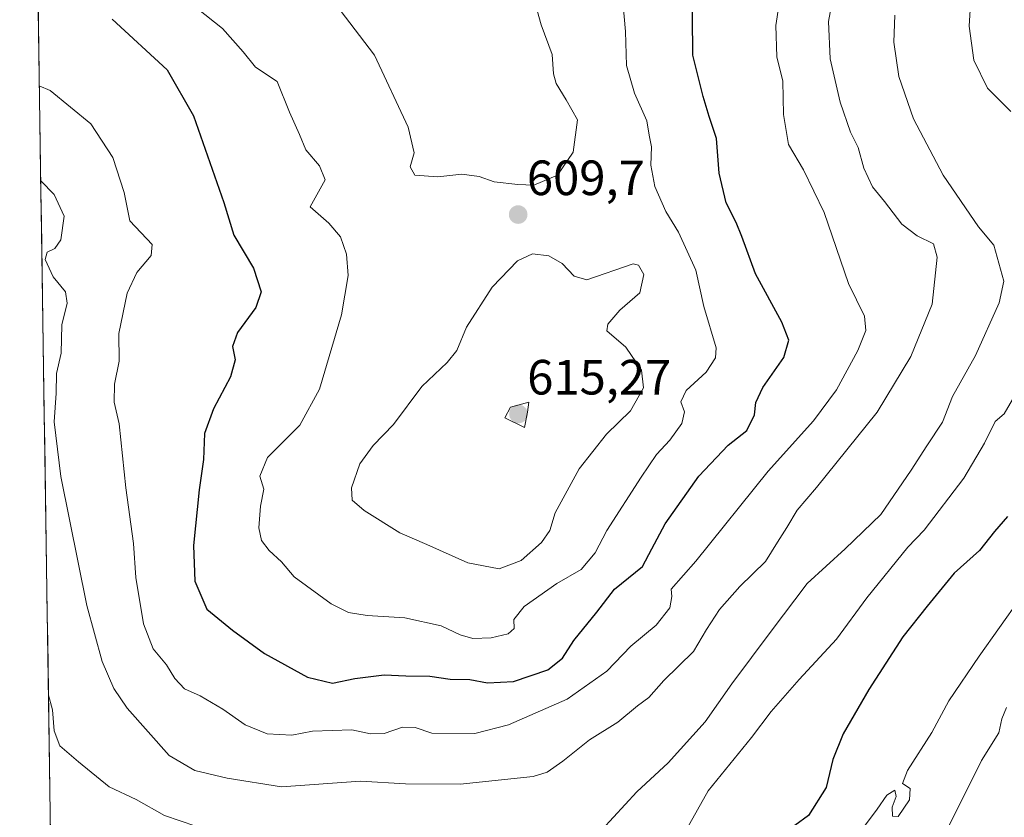
# Model space of a CAD drawing. Units: metres. Extents: x 604176 to 607628, y 4719962 to 4722327.
# Drawn here: x 604194 to 604393, y 4720675 to 4720837 of the extents above; entities that cross this region are included whole.
import ezdxf
from ezdxf.enums import TextEntityAlignment as Align

# ---------------------------------------------------------------- set-up
doc = ezdxf.new("R2010")
doc.units = ezdxf.units.M
doc.header["$MEASUREMENT"] = 0
for name, color, linetype, lineweight in [('Carátula', 7, 'Continuous', 5), ('Curva de nivel maestra', 36, 'Continuous', 30), ('Curva de nivel normal', 36, 'Continuous', 0), ('Municipio CxS', 142, 'Continuous', 0), ('Pastizal CxS', 92, 'Continuous', 0), ('Punto de cota en terreno', 7, 'Continuous', 0), ('Rótulo de punto de cota en terreno', 19, 'Continuous', 0)]:
    doc.layers.add(name, color=color, linetype=linetype, lineweight=lineweight)
doc.styles.add('Arial', font='txt', dxfattribs={"height": 0.2})

# ---------------------------------------------------------------- blocks, each defined once
blk = doc.blocks.new('*U152')
at = {"layer": 'Pastizal CxS', "color": 92, "linetype": 'Continuous', "lineweight": 0}
blk.add_polyline3d([(604201.12, 4720622.12, 562.03), (604196.91, 4720902.03, 615.48), (604240.26, 4720895.66, 622.57), (604303.26, 4720882.39, 612.79), (604344.19, 4720918.78, 604.32), (604343.72, 4720901.51, 601.11), (604357.54, 4720896.11, 595.88), (604368.53, 4720921.94, 594.67), (604374.29, 4720920.76, 592.26), (604392.71, 4720916.99, 583.9), (604417.36, 4720911.85, 573.24), (604416.07, 4720893.76, 572.45), (604416.07, 4720860.15, 570.9), (604429.19, 4720807.27, 566.68), (604440.19, 4720748.8, 560.71), (604422.69, 4720689.86, 555.69), (604413.58, 4720664.08, 554.73)], dxfattribs=at)
blk = doc.blocks.new('*U190')
at = {"layer": 'Curva de nivel normal', "color": 36, "linetype": 'Continuous', "lineweight": 0}
for points in [[(604394.96, 4720863.01, 580), (604390.77, 4720853.99, 580), (604386.41, 4720839.84, 580), (604386.14, 4720835.45, 580), (604387.1, 4720828.63, 580), (604389.86, 4720822.96, 580), (604394.56, 4720818.22, 580)], [(604394.93, 4720759.94, 580), (604393.21, 4720757.03, 580), (604391.43, 4720755.46, 580), (604389.25, 4720751.13, 580), (604385.1, 4720744.01, 580), (604377.06, 4720733.47, 580), (604373.72, 4720730.04, 580), (604365.46, 4720719.8, 580), (604359.34, 4720711.46, 580), (604351.8, 4720703.25, 580), (604346.14, 4720696.8, 580), (604342.12, 4720691.52, 580), (604333.37, 4720680.74, 580), (604329.04, 4720673.08, 580)]]:
    blk.add_polyline3d(points, dxfattribs=at)
blk = doc.blocks.new('*U191')
at = {"layer": 'Curva de nivel normal', "color": 36, "linetype": 'Continuous', "lineweight": 0}
blk.add_polyline3d([(604382.08, 4720673.76, 565), (604388.62, 4720686.91, 565), (604392.16, 4720692.47, 565), (604392.73, 4720695.3, 565), (604393.71, 4720697.6, 565)], dxfattribs=at)
blk = doc.blocks.new('*U193')
at = {"layer": 'Curva de nivel normal', "color": 36, "linetype": 'Continuous', "lineweight": 0}
blk.add_polyline3d([(604396.4, 4720719.58, 570), (604388.15, 4720708.02, 570), (604382.07, 4720698.97, 570), (604378.6, 4720692.54, 570), (604373.68, 4720684.86, 570), (604372.66, 4720682.25, 570), (604374.25, 4720681.2, 570), (604374.09, 4720678.94, 570), (604371.78, 4720675.55, 570), (604370.63, 4720675.61, 570), (604370.61, 4720677.46, 570), (604371.4, 4720679.59, 570), (604371.1, 4720680.89, 570), (604369.51, 4720679.85, 570), (604367.55, 4720677.04, 570), (604363.18, 4720671.14, 570)], dxfattribs=at)
blk = doc.blocks.new('*U206')
at = {"layer": 'Curva de nivel normal', "color": 36, "linetype": 'Continuous', "lineweight": 0}
for points in [[(604371.13, 4720837.74, 585), (604370.9, 4720832.27, 585), (604371.9, 4720825.27, 585), (604374.88, 4720816.71, 585), (604380.91, 4720805.33, 585), (604388.05, 4720794.86, 585), (604391.17, 4720791.17, 585), (604393.14, 4720783.87, 585), (604392.19, 4720779.49, 585), (604387.43, 4720768.82, 585), (604382.78, 4720760.54, 585), (604380.78, 4720755.37, 585), (604377.56, 4720750.58, 585), (604374.43, 4720745.62, 585), (604368.32, 4720736.67, 585), (604361.08, 4720729.71, 585), (604353.42, 4720722.73, 585), (604346.11, 4720713.07, 585), (604338.18, 4720702.4, 585), (604332.77, 4720694.73, 585), (604325.27, 4720686.41, 585), (604318.94, 4720680.56, 585), (604311.85, 4720672.88, 585)], [(604229.72, 4720673.63, 585), (604223.43, 4720675.76, 585), (604217.7, 4720679.02, 585), (604212.23, 4720681.54, 585), (604206.01, 4720686.63, 585), (604202.23, 4720689.87, 585), (604201.11, 4720692.88, 585), (604200.78, 4720697.14, 585), (604199.9436, 4720700.0856, 585)]]:
    blk.add_polyline3d(points, dxfattribs=at)
blk = doc.blocks.new('*U210')
at = {"layer": 'Curva de nivel normal', "color": 36, "linetype": 'Continuous', "lineweight": 0}
for points in [[(604198.0905, 4720823.4138, 595), (604200.26, 4720822.44, 595), (604208.49, 4720815.69, 595), (604212.94, 4720808.91, 595), (604215.27, 4720801.83, 595), (604216.37, 4720796.09, 595), (604220.94, 4720791.27, 595), (604220.74, 4720789.08, 595), (604217.79, 4720785.64, 595), (604215.84, 4720781.45, 595), (604214.15, 4720773.29, 595), (604214.24, 4720767.71, 595), (604213.27, 4720763.03, 595), (604213.23, 4720759.4, 595), (604214.21, 4720755, 595), (604215.57, 4720742.08, 595), (604217.12, 4720730.77, 595), (604217.59, 4720723.91, 595), (604219.16, 4720714.57, 595), (604221.13, 4720709.5, 595), (604223.83, 4720706.25, 595), (604225.51, 4720703.5, 595), (604227.43, 4720701.42, 595), (604230.63, 4720699.97, 595), (604235.23, 4720697.28, 595), (604239.74, 4720694.08, 595), (604244.2, 4720692.26, 595), (604249.18, 4720692.04, 595), (604253.32, 4720692.85, 595), (604261.32, 4720693.11, 595), (604265.08, 4720692.26, 595), (604267.85, 4720692.35, 595), (604271.57, 4720693.66, 595), (604274.13, 4720693.56, 595), (604277.47, 4720692.45, 595), (604286.17, 4720692.36, 595), (604292.96, 4720694.12, 595), (604304.88, 4720699.32, 595), (604312.85, 4720704.95, 595), (604317.73, 4720710.05, 595), (604322.84, 4720714.26, 595), (604325.64, 4720717.8, 595), (604326.04, 4720720.06, 595), (604325.91, 4720721.54, 595), (604330.88, 4720727.22, 595), (604345.52, 4720745.46, 595), (604354.7, 4720755.62, 595), (604359.29, 4720761.92, 595), (604363.63, 4720769.82, 595), (604365.27, 4720773.87, 595), (604364.98, 4720776.79, 595), (604361.77, 4720783.39, 595), (604356.84, 4720797.77, 595), (604352.62, 4720806.41, 595), (604349.64, 4720811.55, 595), (604348.59, 4720817.63, 595), (604348.49, 4720824.37, 595), (604347.28, 4720829.3, 595), (604347.04, 4720835.63, 595), (604349.11, 4720849.38, 595), (604352.14, 4720859.4, 595), (604354.23, 4720867.81, 595), (604356.67, 4720875.81, 595), (604359.47, 4720885.76, 595), (604363.11, 4720896.28, 595), (604364.99, 4720902.09, 595), (604367.56, 4720909.03, 595), (604371.2, 4720923.78, 595), (604370.15, 4720932.33, 595), (604368.62, 4720935.04, 595), (604365.84, 4720936.11, 595), (604364.59, 4720938.48, 595), (604364.7, 4720944.74, 595), (604365.82, 4720949.53, 595), (604367.69, 4720954.06, 595), (604369.41, 4720961.02, 595), (604369.79, 4720968.44, 595), (604368.37, 4720978.52, 595), (604367.82, 4720984.28, 595), (604366.85, 4720988.88, 595), (604367.56, 4720991.32, 595), (604369.39, 4720991.65, 595), (604371.11, 4720993.36, 595), (604371.84, 4720996.94, 595), (604373.14, 4720999.35, 595), (604376.17, 4721001.68, 595), (604380.6, 4721006.67, 595), (604386.5, 4721016.01, 595), (604387.83, 4721022.01, 595), (604387.31, 4721029.45, 595), (604389.28, 4721037.07, 595), (604389.3, 4721040.94, 595), (604388.96, 4721043.63, 595), (604387.16, 4721047.71, 595), (604383.64, 4721053.14, 595), (604380.19, 4721057.39, 595), (604377.6, 4721061.12, 595), (604375.08, 4721063.18, 595), (604371.39, 4721064.26, 595), (604366.94, 4721065.31, 595), (604360.32, 4721065.67, 595), (604352.45, 4721068.66, 595), (604341.85, 4721069.6, 595), (604338.45, 4721071.66, 595), (604335.18, 4721074.93, 595), (604331.24, 4721077.27, 595), (604327.23, 4721079.51, 595), (604322.78, 4721080.8, 595), (604318.37, 4721082.3, 595), (604307.93, 4721083.64, 595), (604304.88, 4721083.3, 595), (604300.02, 4721083.5, 595), (604290.73, 4721083.29, 595), (604284.73, 4721082.05, 595), (604278.07, 4721081.55, 595), (604273.41, 4721080.71, 595), (604269.41, 4721080.37, 595), (604265.08, 4721078.86, 595), (604259.85, 4721078.13, 595), (604256.12, 4721079.41, 595), (604252.37, 4721079.25, 595), (604246.37, 4721079.22, 595), (604243.44, 4721079.94, 595), (604241.54, 4721081.27, 595), (604239.44, 4721081.66, 595), (604237.41, 4721081.1, 595), (604235.41, 4721079.37, 595), (604233.08, 4721078.82, 595), (604229.56, 4721079.91, 595), (604220.92, 4721081.21, 595), (604211.7, 4721082.41, 595), (604197.04, 4721086.44, 595), (604194.1207, 4721087.6047, 595)], [(604198.0905, 4720823.4138, 595), (604198.0905, 4720823.4138, 595)]]:
    blk.add_polyline3d(points, dxfattribs=at)
blk = doc.blocks.new('*U216')
at = {"layer": 'Curva de nivel maestra', "color": 36, "linetype": 'Continuous', "lineweight": 30}
blk.add_polyline3d([(604393.89, 4720736.27, 575), (604391.3, 4720733.2, 575), (604388.26, 4720729.4, 575), (604383.14, 4720724.76, 575), (604377.68, 4720718.14, 575), (604372.72, 4720711.9, 575), (604365.84, 4720701.26, 575), (604360.69, 4720692.29, 575), (604358.58, 4720687.07, 575), (604357.22, 4720681.4, 575), (604353.68, 4720675.74, 575), (604348.14, 4720671.74, 575)], dxfattribs=at)
blk = doc.blocks.new('5PATER')
at = {"layer": 'Carátula', "linetype": 'Continuous', "lineweight": 5}
h = blk.add_hatch(color=250, dxfattribs=at)
edge = h.paths.add_edge_path()
edge.add_ellipse((0, 0.01), major_axis=(-1.33, -1.34), ratio=0.999422, start_angle=0, end_angle=360)

msp = doc.modelspace()

# ---------------------------------------------------------------- linework, layer by layer
at = {"layer": 'Curva de nivel maestra', "color": 36, "linetype": 'Continuous', "lineweight": 30}
msp.add_polyline3d([(604212.82, 4720836.93, 600), (604223.94, 4720826.68, 600), (604229.29, 4720817.35, 600), (604235.38, 4720799.8, 600), (604237.42, 4720793.22, 600), (604241.39, 4720786.49, 600), (604242.93, 4720781.7, 600), (604241.86, 4720778.56, 600), (604238.2, 4720773.48, 600), (604237.17, 4720770.69, 600), (604237.67, 4720767.98, 600), (604236.78, 4720764.53, 600), (604233.3, 4720758.07, 600), (604231.51, 4720753.07, 600), (604231.29, 4720747.79, 600), (604230.41, 4720741.66, 600), (604229.25, 4720730.39, 600), (604229.54, 4720723.15, 600), (604232, 4720717.48, 600), (604237.13, 4720713.24, 600), (604243.61, 4720708.55, 600), (604252.3, 4720703.72, 600), (604257.41, 4720702.54, 600), (604261.92, 4720703.51, 600), (604267.87, 4720704.23, 600), (604272.2, 4720704, 600), (604277.08, 4720703.95, 600), (604281.19, 4720703.34, 600), (604285.19, 4720703.27, 600), (604288.77, 4720702.62, 600), (604294.01, 4720702.9, 600), (604300.93, 4720705.23, 600), (604303.93, 4720707.6, 600), (604306.21, 4720711.19, 600), (604310.87, 4720716.92, 600), (604314.44, 4720721.53, 600), (604320.11, 4720726.13, 600), (604321.95, 4720729.75, 600), (604324.7, 4720734.78, 600), (604331.45, 4720744.39, 600), (604337.4, 4720750.72, 600), (604341.21, 4720753.66, 600), (604342.75, 4720756.8, 600), (604342.99, 4720759.33, 600), (604344.45, 4720762.39, 600), (604348.68, 4720768.46, 600), (604349.68, 4720771.96, 600), (604348.24, 4720775.59, 600), (604342.95, 4720785.39, 600), (604340.15, 4720792.91, 600), (604339.01, 4720795.75, 600), (604336.99, 4720799.72, 600), (604335.6, 4720805.72, 600), (604335.08, 4720812.75, 600), (604333.57, 4720817.23, 600), (604332.35, 4720821.27, 600), (604330.29, 4720829.6, 600), (604330.1, 4720845.37, 600)], dxfattribs=at)
at = {"layer": 'Curva de nivel normal', "color": 36, "linetype": 'Continuous', "lineweight": 0}
for points in [[(604198.38, 4720804.21, 590), (604201.12, 4720801.45, 590), (604203.12, 4720797.06, 590), (604202.45, 4720792.22, 590), (604201.25, 4720790.48, 590), (604199.66, 4720789.78, 590), (604199.25, 4720788.29, 590), (604200.9, 4720784.79, 590), (604203.38, 4720781.7, 590), (604203.7, 4720779.45, 590), (604202.66, 4720775.06, 590), (604202.48, 4720769.31, 590), (604201.57, 4720765.21, 590), (604201.5, 4720761.22, 590), (604201.12, 4720755.43, 590), (604202.46, 4720744.34, 590), (604207.68, 4720718.28, 590), (604210.81, 4720706.94, 590), (604213.14, 4720701.46, 590), (604215.83, 4720697.47, 590), (604224.32, 4720687.93, 590), (604229.55, 4720684.84, 590), (604236.08, 4720683.34, 590), (604247.08, 4720681.54, 590), (604263.08, 4720682.72, 590), (604272.14, 4720682.16, 590), (604283.2, 4720682.07, 590), (604297.99, 4720683.64, 590), (604300.81, 4720684.5, 590), (604303.95, 4720686.76, 590), (604309.4, 4720691.08, 590), (604315.07, 4720694.66, 590), (604319.07, 4720697.96, 590), (604321.4, 4720699.62, 590), (604324.42, 4720703.08, 590), (604330.37, 4720708.91, 590), (604333.04, 4720713.39, 590), (604335.63, 4720717.46, 590), (604339.79, 4720722.08, 590), (604344.97, 4720727.13, 590), (604347.36, 4720731.05, 590), (604349.28, 4720734.02, 590), (604351.4, 4720737.56, 590), (604355.31, 4720742.13, 590), (604367.53, 4720757.39, 590), (604374.33, 4720768.64, 590), (604378.68, 4720779.22, 590), (604379.68, 4720788.75, 590), (604378.95, 4720791.46, 590), (604375.65, 4720793.07, 590), (604372.52, 4720795.45, 590), (604369.04, 4720800.03, 590), (604366.62, 4720802.94, 590), (604364.83, 4720806.75, 590), (604363.72, 4720810.92, 590), (604362.17, 4720814.05, 590), (604360.04, 4720820.09, 590), (604358.02, 4720828.89, 590), (604357.69, 4720836.42, 590), (604359.7, 4720847.39, 590)], [(604229.96, 4720839.13, 605), (604235.17, 4720835, 605), (604239.29, 4720830.26, 605), (604241.8, 4720827.19, 605), (604246.19, 4720824.32, 605), (604248.66, 4720818.05, 605), (604250.68, 4720813.57, 605), (604251.97, 4720810.43, 605), (604254.75, 4720807.24, 605), (604255.93, 4720804.38, 605), (604252.84, 4720798.94, 605), (604256.66, 4720795.6, 605), (604259.03, 4720792.82, 605), (604260.24, 4720789.33, 605), (604260.58, 4720785.06, 605), (604259.21, 4720777.06, 605), (604254.76, 4720762.06, 605), (604250.77, 4720754.72, 605), (604244.27, 4720748.21, 605), (604242.69, 4720744.43, 605), (604243.47, 4720741.78, 605), (604242.85, 4720738.35, 605), (604242.46, 4720733.95, 605), (604243.06, 4720731.4, 605), (604244.56, 4720729.4, 605), (604247.05, 4720727.1, 605), (604249.64, 4720724.02, 605), (604257.11, 4720718.6, 605), (604260.61, 4720716.84, 605), (604264.41, 4720716.2, 605), (604272, 4720715.78, 605), (604279.38, 4720714.14, 605), (604283.2, 4720712.29, 605), (604285.76, 4720711.59, 605), (604289.5, 4720711.71, 605), (604292.94, 4720712.55, 605), (604294.16, 4720713.6, 605), (604294.03, 4720715.4, 605), (604296.15, 4720718.06, 605), (604302.74, 4720722.69, 605), (604307.67, 4720725.56, 605), (604310.52, 4720728.89, 605), (604312.89, 4720733.4, 605), (604319.79, 4720744.2, 605), (604322.94, 4720748.81, 605), (604325.61, 4720751.72, 605), (604328.05, 4720755.06, 605), (604328.58, 4720757.41, 605), (604327.85, 4720759.48, 605), (604328.93, 4720761.76, 605), (604332.98, 4720765.45, 605), (604334.87, 4720768.39, 605), (604334.97, 4720770.4, 605), (604332.46, 4720778.76, 605), (604330.86, 4720786.14, 605), (604327.38, 4720793.78, 605), (604324.8, 4720797.97, 605), (604322.56, 4720803.05, 605), (604321.78, 4720807.38, 605), (604321.94, 4720811.05, 605), (604321.42, 4720813.42, 605), (604320.98, 4720816.34, 605), (604318.45, 4720821.92, 605), (604316.82, 4720827.5, 605), (604316.62, 4720834.38, 605), (604315.77, 4720844.37, 605)], [(604258.95, 4720838.74, 610), (604265.86, 4720829.62, 610), (604272.72, 4720815.03, 610), (604273.89, 4720809.86, 610), (604273.07, 4720807.04, 610), (604274.03, 4720805.33, 610), (604278.7, 4720805.01, 610), (604283.56, 4720805.54, 610), (604287.04, 4720805.09, 610), (604290.07, 4720803.97, 610), (604294.84, 4720803.46, 610), (604298.09, 4720803.31, 610), (604302.89, 4720805.31, 610), (604306.08, 4720809.97, 610), (604306.95, 4720816.56, 610), (604304.68, 4720820.6, 610), (604302.64, 4720823.86, 610), (604302.08, 4720825.87, 610), (604301.83, 4720829.73, 610), (604299.57, 4720835.72, 610), (604297.64, 4720842.81, 610)], [(604291.07, 4720725.64, 610), (604295.53, 4720727.35, 610), (604299.64, 4720730.98, 610), (604301.34, 4720733.42, 610), (604302.44, 4720737.01, 610), (604307.3, 4720745.92, 610), (604312.78, 4720752.93, 610), (604317.69, 4720757.62, 610), (604320.26, 4720762.29, 610), (604319.9, 4720765.9, 610), (604316.69, 4720770.55, 610), (604312.89, 4720773.84, 610), (604313.1, 4720775.17, 610), (604315.51, 4720778.04, 610), (604319.52, 4720781.55, 610), (604320.33, 4720785.24, 610), (604319.28, 4720787.13, 610), (604318.22, 4720787.39, 610), (604308.85, 4720784.17, 610), (604306.24, 4720784.89, 610), (604303.83, 4720787.45, 610), (604301.16, 4720789.03, 610), (604297.87, 4720789.38, 610), (604294.82, 4720787.98, 610), (604289.66, 4720782.67, 610), (604284.52, 4720774.6, 610), (604282.55, 4720769.86, 610), (604280.6, 4720767.4, 610), (604275.44, 4720762.54, 610), (604269.75, 4720754.88, 610), (604265.64, 4720750.65, 610), (604262.9, 4720746.94, 610), (604261.2, 4720742.06, 610), (604261.34, 4720739.55, 610), (604263.78, 4720737.46, 610), (604270.99, 4720732.98, 610), (604276.49, 4720730.62, 610), (604284.73, 4720726.89, 610), (604291.07, 4720725.64, 610)], [(604296.25, 4720754.29, 615), (604296.84, 4720757.39, 615), (604297.09, 4720759.39, 615), (604293.4, 4720758.4, 615), (604292.26, 4720756.25, 615), (604296.25, 4720754.29, 615)]]:
    msp.add_polyline3d(points, dxfattribs=at)
at = {"layer": 'Municipio CxS', "color": 142, "linetype": 'Continuous', "lineweight": 0}
msp.add_polyline3d([(604200.38, 4720671.09, 578.48), (604200.3, 4720676.09, 580.19), (604200.23, 4720681.08, 581.73), (604200.15, 4720686.08, 583.27), (604200.08, 4720691.08, 584.21), (604200, 4720696.07, 584.39), (604199.93, 4720701.07, 584.86), (604199.85, 4720706.07, 585.41), (604199.78, 4720711.06, 585.86), (604199.7, 4720716.06, 586.29), (604199.63, 4720721.06, 586.69), (604199.55, 4720726.05, 587.08), (604199.48, 4720731.05, 587.52), (604199.4, 4720736.04, 587.94), (604199.33, 4720741.04, 588.37), (604199.25, 4720746.04, 588.79), (604199.18, 4720751.03, 589.02), (604199.1, 4720756.03, 588.9), (604199.03, 4720761.03, 588.71), (604198.95, 4720766.02, 588.8), (604198.88, 4720771.02, 588.96), (604198.8, 4720776.02, 588.79), (604198.73, 4720781.01, 588.89), (604198.65, 4720786.01, 589.49), (604198.58, 4720791, 589.54), (604198.5, 4720796, 589.21), (604198.43, 4720801, 589.3), (604198.35, 4720805.99, 590.22), (604198.28, 4720810.99, 591.27), (604198.2, 4720815.99, 592.44), (604198.13, 4720820.98, 593.98), (604198.05, 4720825.98, 595.33), (604197.98, 4720830.97, 596.47), (604197.9, 4720835.97, 597.77), (604197.83, 4720840.97, 599.13)], dxfattribs=at)
at = {"layer": 'Pastizal CxS', "color": 92, "linetype": 'Continuous', "lineweight": 0}
msp.add_polyline3d([(604196.91, 4720902.03, 615.48), (604201.12, 4720622.12, 562.03)], dxfattribs=at)

# ---------------------------------------------------------------- block references
at = {"layer": 'Curva de nivel maestra', "color": 36, "linetype": 'Continuous', "lineweight": 30}
msp.add_blockref('*U216', (0, 0), dxfattribs=at)
at = {"layer": 'Curva de nivel normal', "color": 36, "linetype": 'Continuous', "lineweight": 0}
for name in ['*U206', '*U190', '*U193', '*U191', '*U210']:
    msp.add_blockref(name, (0, 0), dxfattribs=at)
at = {"layer": 'Pastizal CxS', "color": 92, "linetype": 'Continuous', "lineweight": 0}
msp.add_blockref('*U152', (0, 0), dxfattribs=at)
at = {"layer": 'Punto de cota en terreno', "linetype": 'Continuous', "lineweight": 0}
for p in [(604294.94, 4720797.35, 609.7), (604295, 4720757, 615.27)]:
    msp.add_blockref('5PATER', p, dxfattribs=at)

# ---------------------------------------------------------------- texts
at = {"layer": 'Rótulo de punto de cota en terreno', "color": 19, "linetype": 'Continuous', "lineweight": 0, "style": 'Arial'}
for s, p in [('609,7', (604296.7, 4720799.11)), ('615,27', (604296.76, 4720758.76))]:
    msp.add_text(s, height=7, dxfattribs=at).set_placement(p, align=Align.BOTTOM_LEFT)

doc.saveas('drawing.dxf')
